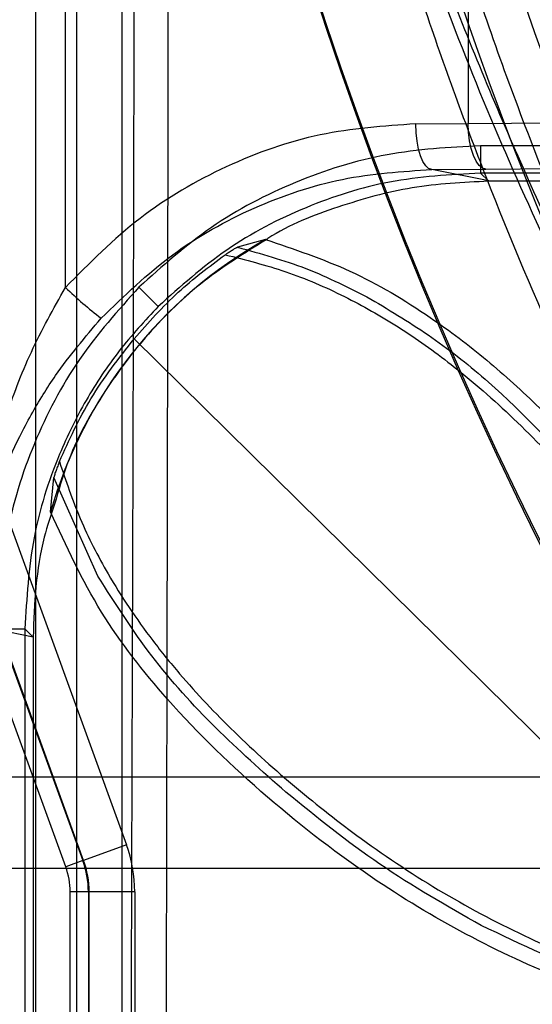
# Model space of a CAD drawing. Units: millimetres. Extents: x -6046 to -2383, y -2626 to -21.
# Drawn here: x -5589 to -5561, y -2016 to -1962 of the extents above; entities that cross this region are included whole.
import ezdxf

# ---------------------------------------------------------------- set-up
doc = ezdxf.new("R2010")
doc.units = ezdxf.units.MM
doc.header["$LTSCALE"] = 5
doc.layers.add('SICHTBAR', color=10, linetype='Continuous')

msp = doc.modelspace()

# ---------------------------------------------------------------- linework, layer by layer
at = {"layer": 'SICHTBAR'}
for p, q in [((-5588.584, -1995.031), (-5588.584, -1947.697)), ((-5586.351, -1947.697), (-5586.351, -1992.231)), ((-5583.852, -1996.411), (-5583.852, -1947.697)), ((-5604.741, -1949.628), (-5583.61, -2007.685)), ((-5607.119, -1950.525), (-5586.001, -2008.547)), ((-5585.959, -2008.54), (-5607.09, -1950.483)), ((-5586.94, -2008.889), (-5608.058, -1950.867)), ((-5586.956, -1977.149), (-5586.956, -1954.261)), ((-5564.89, -1956.352), (-5564.89, -1968.171)), ((-5564.89, -1968.171), (-5490.851, -1967.622)), ((-5567.748, -1968.192), (-5564.89, -1968.171)), ((-5552.121, -1969.385), (-5564.208, -1969.385)), ((-5564.208, -1969.385), (-5564.208, -1970.883)), ((-5563.913, -1970.671), (-5489.874, -1970.122)), ((-5566.881, -1970.691), (-5563.913, -1970.671)), ((-5563.667, -1971.332), (-5566.881, -1970.691)), ((-5551.626, -1970.883), (-5564.208, -1970.883)), ((-5564.208, -1970.883), (-5563.759, -1971.333)), ((-5549.564, -1971.332), (-5563.667, -1971.332)), ((-5575.985, -1974.526), (-5577.529, -1974.949)), ((-5581.868, -1978.189), (-5582.925, -1977.132)), ((-5583.19, -1979.963), (-5545.426, -2017.174)), ((-5587.769, -1989.45), (-5587.584, -1987.556)), ((-5585.177, -1992.968), (-5587.584, -1987.556)), ((-5586.351, -1992.231), (-5586.351, -2024.662)), ((-5588.584, -2022.056), (-5588.584, -1995.031)), ((-5588.725, -1996.298), (-5592.025, -1995.64)), ((-5590.672, -1995.849), (-5589.174, -1995.849)), ((-5589.174, -1995.849), (-5589.174, -2027.761)), ((-5589.174, -1995.849), (-5588.725, -1996.298)), ((-5588.725, -1996.298), (-5588.725, -2021.112)), ((-5583.852, -2031.39), (-5583.852, -1996.411)), ((-5633.927, -2003.964), (-5466.162, -2003.964)), ((-5583.61, -2007.685), (-5585.959, -2008.54)), ((-5637.725, -2008.964), (-5102.725, -2008.964)), ((-5586.001, -2008.547), (-5586.94, -2008.889)), ((-5586.001, -2008.547), (-5585.959, -2008.54)), ((-5585.699, -2010.257), (-5586.699, -2010.257)), ((-5586.699, -2024.289), (-5586.699, -2010.257)), ((-5585.657, -2010.249), (-5585.699, -2010.257)), ((-5585.699, -2010.257), (-5585.699, -2024.289)), ((-5583.158, -2010.249), (-5585.657, -2010.249)), ((-5585.657, -2024.33), (-5585.657, -2010.249)), ((-5583.158, -2010.249), (-5583.158, -2024.33))]:
    msp.add_line(p, q, dxfattribs=at)
at = {"layer": 'SICHTBAR', "flags": 128}
for points in [[(-5566.881, -1970.691), (-5567.049, -1970.636), (-5567.21, -1970.489), (-5567.359, -1970.256), (-5567.489, -1969.945), (-5567.597, -1969.568), (-5567.678, -1969.139), (-5567.729, -1968.674), (-5567.748, -1968.192)], [(-5563.913, -1970.671), (-5564.101, -1970.616), (-5564.283, -1970.469), (-5564.451, -1970.236), (-5564.598, -1969.925), (-5564.72, -1969.547), (-5564.811, -1969.118), (-5564.868, -1968.654), (-5564.89, -1968.171)]]:
    msp.add_lwpolyline(points, dxfattribs=at)
at = {"layer": 'SICHTBAR'}
for radius in [218.521, 216.249]:
    msp.add_circle((-5370.225, -1840.964), radius, dxfattribs=at)
for centre, radius, start, end in [((-5370.225, -1840.964), 214.596, 322.55531, 267.44469), ((-5370.225, -1840.964), 216.249, 110.10964, 69.89036), ((-5370.225, -1840.964), 218.561, 153.53431, 295), ((-5370.789, -1895.587), 212.707, 135.841, 223.33777), ((-5370.225, -1895.261), 193.935, 130.21908, 229.78092), ((-5370.789, -1895.796), 212.707, 135.841, 223.33777), ((-5370.225, -1895.261), 191.436, 130.77092, 229.22908), ((-5370.717, -1893.905), 192.527, 132.38507, 227.61493), ((-5370.722, -1895.824), 194.415, 132.38488, 227.61512), ((-5370.714, -1893.85), 191.53, 132.38507, 227.61493), ((-5370.72, -1895.769), 193.392, 132.38488, 227.61512), ((-5370.225, -1895.261), 198.067, 136.13361, 223.86639), ((-5370.225, -1895.261), 198.026, 136.10598, 223.89402), ((-5370.225, -1895.261), 197.026, 136.10598, 223.89402), ((-5370.225, -1895.261), 206, 148.47549, 211.52451), ((-5370.225, -1840.964), 192.021, 183.52518, 226.47482), ((-5370.225, -1840.964), 214.651, 185.67549, 224.32451), ((-5370.225, -1840.964), 215.434, 185.74866, 224.25134), ((-5370.225, -1840.964), 215.377, 185.7434, 224.2566), ((-5370.225, -1840.964), 216.997, 185.89308, 224.10692), ((-5370.225, -1840.964), 216.942, 185.88803, 224.11197), ((-5370.225, -1840.964), 216.215, 185.82115, 224.17885), ((-5370.225, -1840.964), 216.16, 185.81599, 224.18401), ((-5370.225, -1840.964), 218.506, 186.03044, 223.96956), ((-5370.225, -1895.261), 200.566, 174.28335, 223.86639), ((-5370.225, -1840.964), 218.48, 199.79741, 250.20259), ((-5370.225, -1840.964), 217.405, 199.89924, 250.10076), ((-5370.225, -1840.964), 217.364, 199.90316, 250.09684), ((-5370.225, -1840.964), 216.847, 199.9525, 250.0475), ((-5370.225, -1840.964), 216.805, 199.95648, 250.04352), ((-5370.225, -1840.964), 216.29, 200.00596, 249.99404), ((-5370.225, -1895.261), 202.732, 189.93168, 209.21967), ((-5370.225, -1895.261), 202, 189.93168, 209.21967), ((-5370.225, -1840.964), 217.963, 206.29389, 250.15373), ((-5370.225, -1840.964), 217.922, 206.46051, 250.14987), ((-5370.225, -1840.964), 217.779, 206.94016, 224.03553), ((-5370.225, -1840.964), 217.724, 207.08964, 224.04048), ((-5370.225, -1895.259), 205, 198.55479, 201.78276), ((-5370.225, -1895.259), 208, 198.55479, 201.40101), ((-5370.225, -1895.259), 208, 201.40101, 207.3116), ((-5571.399, -1961.07), 22.373, 225.9456, 232.5781)]:
    msp.add_arc(centre, radius, start, end, dxfattribs=at)
for centre, major_axis, ratio, start_param, end_param in [((-5594.945, -1990.089), (39.898, 15.734), 0.255895, 0.57559, 0.579227), ((-5563.69, -1996.367), (-17.726, 17.726), 0.997265, 6.009778, 6.790018), ((-5590.661, -2010.25), (-7.389, -1.303), 0.999647, 2.96712, 3.316065), ((-5590.7, -2010.257), (-3.941, -0.695), 0.999647, 2.96712, 3.316065), ((-5590.7, -2010.257), (4.925, 0.868), 0.999788, 6.108713, 6.457658), ((-5590.661, -2010.25), (4.928, 0.869), 0.999294, 6.108713, 6.457658)]:
    msp.add_ellipse(centre, major_axis=major_axis, ratio=ratio, start_param=start_param, end_param=end_param, dxfattribs=at)
for points, knots in [([(-5563.43, -1945.642), (-5561.415, -1950.746), (-5557.384, -1960.954), (-5549.752, -1975.728), (-5540.956, -1990), (-5532.39, -2001.612), (-5524.713, -2010.743), (-5518.288, -2017.698), (-5511.551, -2024.394), (-5506.793, -2028.598), (-5504.414, -2030.7)], [0, 0, 0, 0, 0.15732, 0.314641, 0.476145, 0.637649, 0.727853, 0.818056, 0.909028, 1, 1, 1, 1]), ([(-5503.817, -2029.822), (-5508.008, -2026.059), (-5516.389, -2018.532), (-5526.543, -2007.299), (-5534.847, -1996.845), (-5541.52, -1987.378), (-5547.172, -1978.327), (-5551.922, -1969.804), (-5555.898, -1961.876), (-5559.564, -1953.774), (-5561.713, -1948.235), (-5562.788, -1945.466)], [0, 0, 0, 0, 0.162315, 0.32463, 0.435889, 0.547237, 0.658497, 0.743556, 0.828616, 0.914308, 1, 1, 1, 1]), ([(-5583.174, -1947.019), (-5583.187, -1954.03), (-5583.213, -1968.055), (-5583.256, -1984.762), (-5583.287, -1994.444), (-5583.296, -1997.145)], [0, 0, 0, 0, 0.4188215, 0.8378619, 1, 1, 1, 1]), ([(-5581.384, -1999.667), (-5581.369, -1992.436), (-5581.334, -1974.981), (-5581.314, -1957.445), (-5581.303, -1947.173)], [0, 0, 0, 0, 0.4142296, 1, 1, 1, 1]), ([(-5570.868, -1948.036), (-5569.133, -1953.238), (-5565.651, -1963.675), (-5558.839, -1978.863), (-5550.851, -1993.657), (-5542.237, -2006.838), (-5533.458, -2018.485), (-5527.534, -2025.148), (-5524.566, -2028.486)], [0, 0, 0, 0, 0.175773, 0.352632, 0.532903, 0.714349, 0.856885, 1, 1, 1, 1]), ([(-5523.442, -2028.622), (-5526.144, -2025.633), (-5531.548, -2019.654), (-5539.014, -2010.072), (-5545.981, -2000.06), (-5552.21, -1989.868), (-5557.714, -1979.616), (-5562.535, -1969.317), (-5566.848, -1958.743), (-5569.238, -1951.488), (-5570.433, -1947.86)], [0, 0, 0, 0, 0.128226, 0.256451, 0.386418, 0.516385, 0.636576, 0.756767, 0.878383, 1, 1, 1, 1]), ([(-5567.748, -1968.192), (-5569.502, -1968.311), (-5573.016, -1968.55), (-5578.194, -1970.384), (-5583.017, -1973.181), (-5585.639, -1975.823), (-5586.956, -1977.149)], [0, 0, 0, 0, 0.249353, 0.499554, 0.748671, 1, 1, 1, 1]), ([(-5564.208, -1969.385), (-5565.926, -1969.481), (-5569.393, -1969.674), (-5574.398, -1971.258), (-5579.058, -1973.674), (-5581.645, -1975.987), (-5582.925, -1977.132)], [0, 0, 0, 0, 0.2477349, 0.5001815, 0.7525319, 1, 1, 1, 1]), ([(-5584.995, -1978.839), (-5583.734, -1977.618), (-5581.224, -1975.188), (-5576.651, -1972.655), (-5571.786, -1971.011), (-5568.514, -1970.798), (-5566.881, -1970.691)], [0, 0, 0, 0, 0.2513024, 0.5004038, 0.7506052, 1, 1, 1, 1]), ([(-5564.208, -1970.883), (-5565.88, -1970.979), (-5569.152, -1971.166), (-5573.863, -1972.671), (-5578.214, -1974.924), (-5580.655, -1977.106), (-5581.868, -1978.189)], [0, 0, 0, 0, 0.255613, 0.500203, 0.75175, 1, 1, 1, 1]), ([(-5563.759, -1971.333), (-5565.163, -1971.402), (-5567.973, -1971.54), (-5572.032, -1972.688), (-5574.725, -1973.713), (-5575.921, -1974.516), (-5575.953, -1974.538)], [0, 0, 0, 0, 0.330292, 0.660612, 0.990846, 1, 1, 1, 1]), ([(-5575.953, -1974.538), (-5577.115, -1975.256), (-5579.473, -1976.715), (-5582.496, -1979.638), (-5585.018, -1983.016), (-5586.732, -1986.19), (-5587.333, -1988.277), (-5587.546, -1989.016)], [0, 0, 0, 0, 0.214987, 0.436423, 0.657857, 0.878825, 1, 1, 1, 1]), ([(-5578.199, -1975.357), (-5578.134, -1975.313), (-5578.005, -1975.224), (-5577.809, -1975.1), (-5577.661, -1975.013), (-5577.567, -1974.963), (-5577.542, -1974.953), (-5577.529, -1974.949)], [0, 0, 0, 0, 0.24671, 0.493588, 0.745543, 0.876715, 1, 1, 1, 1]), ([(-5577.529, -1974.949), (-5576.262, -1975.296), (-5573.728, -1975.991), (-5571.386, -1977.186), (-5570.216, -1977.784)], [0, 0, 0, 0, 0.500218, 1, 1, 1, 1]), ([(-5575.985, -1974.526), (-5574.42, -1975.051), (-5571.247, -1976.117), (-5567.241, -1978.506), (-5563.824, -1981.091), (-5559.952, -1984.629), (-5555.735, -1989.283), (-5552.965, -1993.403), (-5551.676, -1995.32)], [0, 0, 0, 0, 0.151223, 0.306699, 0.425549, 0.544459, 0.788031, 1, 1, 1, 1]), ([(-5583.19, -1979.963), (-5582.411, -1979.083), (-5580.903, -1977.378), (-5579.08, -1976.016), (-5578.199, -1975.357)], [0, 0, 0, 0, 0.516448, 1, 1, 1, 1]), ([(-5578.199, -1975.357), (-5577.085, -1975.64), (-5574.842, -1976.209), (-5571.672, -1977.577), (-5568.64, -1979.293), (-5565.52, -1981.519), (-5562.3, -1984.338), (-5559.096, -1987.689), (-5555.91, -1991.524), (-5552.885, -1995.819), (-5550.193, -2000.637), (-5547.991, -2005.716), (-5546.118, -2010.953), (-5545.053, -2014.546), (-5544.524, -2016.333)], [0, 0, 0, 0, 0.062051, 0.124963, 0.185791, 0.249951, 0.331498, 0.416409, 0.499963, 0.600461, 0.699575, 0.79742, 0.89923, 1, 1, 1, 1]), ([(-5591.908, -1991.872), (-5591.783, -1990.995), (-5591.541, -1989.288), (-5590.977, -1986.783), (-5590.144, -1983.919), (-5588.92, -1980.659), (-5587.611, -1978.319), (-5586.956, -1977.149)], [0, 0, 0, 0, 0.174085, 0.338988, 0.499983, 0.750114, 1, 1, 1, 1]), ([(-5582.925, -1977.132), (-5584.07, -1978.412), (-5586.383, -1980.999), (-5588.799, -1985.659), (-5590.383, -1990.664), (-5590.576, -1994.131), (-5590.672, -1995.849)], [0, 0, 0, 0, 0.247468, 0.499818, 0.752265, 1, 1, 1, 1]), ([(-5581.868, -1978.189), (-5582.602, -1978.981), (-5584.078, -1980.572), (-5585.884, -1983.31), (-5587.559, -1986.707), (-5588.89, -1990.908), (-5589.078, -1994.178), (-5589.174, -1995.849)], [0, 0, 0, 0, 0.165207, 0.331875, 0.50002, 0.7445, 1, 1, 1, 1]), ([(-5570.216, -1977.784), (-5569.085, -1978.463), (-5566.824, -1979.819), (-5562.703, -1983.108), (-5560.017, -1985.995), (-5558.229, -1987.918)], [0, 0, 0, 0, 0.250913, 0.501215, 1, 1, 1, 1]), ([(-5591.789, -1992.214), (-5591.613, -1991.406), (-5591.271, -1989.832), (-5590.476, -1987.53), (-5589.643, -1985.642), (-5588.851, -1984.144), (-5588.192, -1983.031), (-5587.018, -1981.222), (-5585.869, -1979.868), (-5584.995, -1978.839)], [0, 0, 0, 0, 0.174189, 0.338827, 0.499762, 0.588162, 0.671623, 0.750311, 1, 1, 1, 1]), ([(-5587.283, -1986.685), (-5586.75, -1985.514), (-5585.656, -1983.108), (-5584.026, -1981.03), (-5583.19, -1979.963)], [0, 0, 0, 0, 0.486812, 1, 1, 1, 1]), ([(-5587.283, -1986.685), (-5587.316, -1986.767), (-5587.382, -1986.933), (-5587.472, -1987.181), (-5587.536, -1987.375), (-5587.574, -1987.504), (-5587.581, -1987.539), (-5587.584, -1987.556)], [0, 0, 0, 0, 0.248861, 0.498067, 0.748482, 0.881422, 1, 1, 1, 1]), ([(-5587.283, -1986.685), (-5586.928, -1987.737), (-5586.213, -1989.862), (-5584.851, -1992.504), (-5583.476, -1994.709), (-5582.166, -1996.533), (-5580.284, -1998.853), (-5577.687, -2001.587), (-5574.344, -2004.586), (-5570.542, -2007.568), (-5566.301, -2010.379), (-5561.567, -2012.86), (-5556.603, -2014.892), (-5551.5, -2016.619), (-5548.003, -2017.599), (-5546.265, -2018.085)], [0, 0, 0, 0, 0.061866, 0.124963, 0.165079, 0.206697, 0.249978, 0.331441, 0.41649, 0.499984, 0.60046, 0.699621, 0.797356, 0.899305, 1, 1, 1, 1]), ([(-5587.546, -1989.016), (-5587.752, -1989.616), (-5588.556, -1991.957), (-5588.653, -1994.447), (-5588.725, -1996.298)], [0, 0, 0, 0, 0.256384, 1, 1, 1, 1]), ([(-5547.973, -2018.922), (-5549.866, -2018.388), (-5553.65, -2017.318), (-5559.258, -2015.328), (-5564.722, -2012.845), (-5570.362, -2009.491), (-5576, -2005.152), (-5581.094, -2000.226), (-5585.21, -1995.002), (-5586.908, -1991.318), (-5587.769, -1989.45)], [0, 0, 0, 0, 0.115092, 0.230138, 0.347995, 0.465818, 0.613456, 0.763333, 0.879961, 1, 1, 1, 1]), ([(-5574.868, -2004.804), (-5576.175, -2003.645), (-5578.793, -2001.322), (-5582.345, -1997.414), (-5584.232, -1994.451), (-5585.177, -1992.968)], [0, 0, 0, 0, 0.332465, 0.665744, 1, 1, 1, 1]), ([(-5583.296, -1997.145), (-5583.309, -2001.437), (-5583.343, -2012.726), (-5583.385, -2023.977), (-5583.411, -2030.95)], [0, 0, 0, 0, 0.38018, 1, 1, 1, 1]), ([(-5581.456, -2031.3), (-5581.454, -2030.349), (-5581.434, -2022.8), (-5581.407, -2012.27), (-5581.389, -2002.655), (-5581.384, -1999.667)], [0, 0, 0, 0, 0.090378, 0.717331, 1, 1, 1, 1]), ([(-5564.169, -2012.097), (-5566.053, -2011.027), (-5569.818, -2008.889), (-5573.185, -2006.165), (-5574.868, -2004.804)], [0, 0, 0, 0, 0.500283, 1, 1, 1, 1]), ([(-5550.501, -2017.448), (-5552.839, -2016.719), (-5557.52, -2015.26), (-5561.951, -2013.152), (-5564.169, -2012.097)], [0, 0, 0, 0, 0.499306, 1, 1, 1, 1])]:
    msp.add_open_spline(points, degree=3, knots=knots, dxfattribs=at)

doc.saveas('drawing.dxf')
